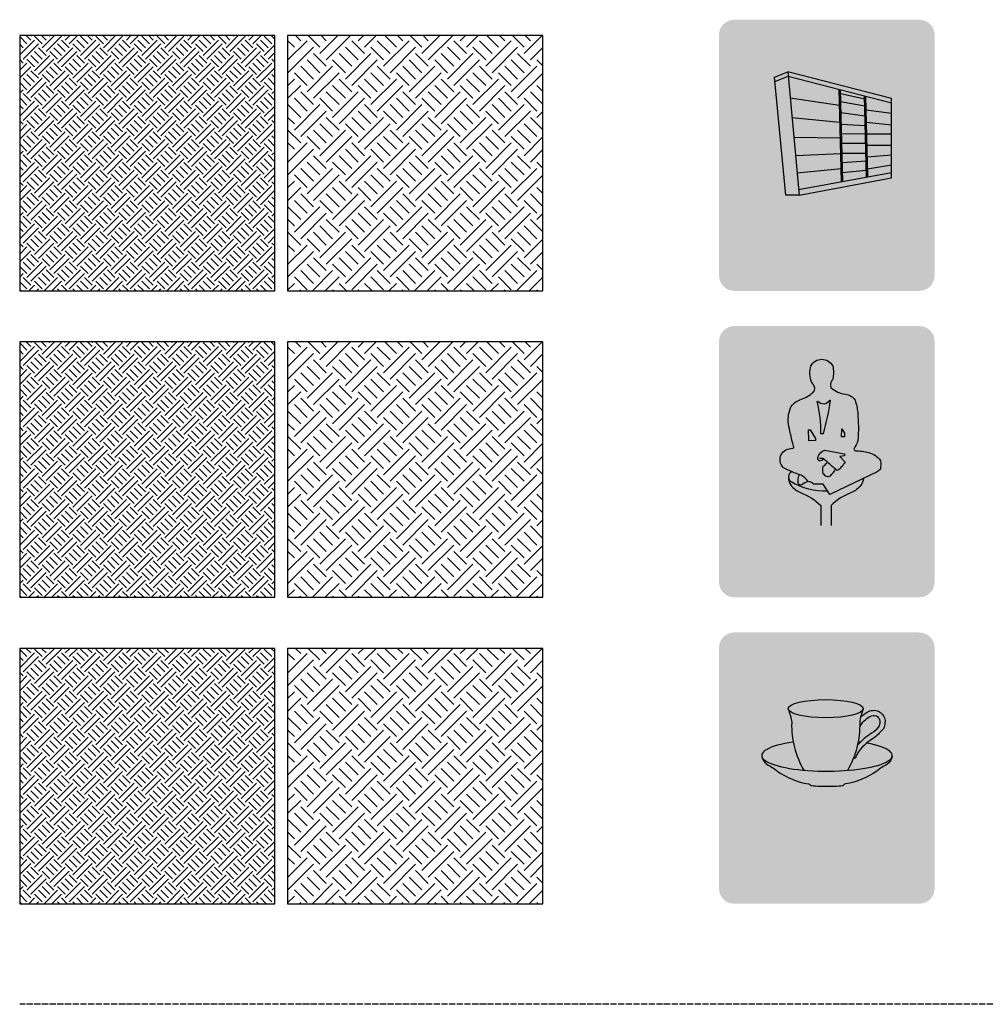
# Model space of a CAD drawing. Units: millimetres. Extents: x -94222 to 1796, y -47894 to 2899.
# Drawn here: x -18476 to -14688, y -21598 to -17742 of the extents above; entities that cross this region are included whole.
import ezdxf

# ---------------------------------------------------------------- set-up
doc = ezdxf.new("R2010")
doc.units = ezdxf.units.MM
doc.linetypes.add('ACAD_ISO04W100', pattern=[30, 24, -3, 0, -3])
for name, color, linetype in [('00 Icon', 7, 'Continuous'), ('21 TECHNICAL AND OTHER SUPPORTING AREAS', 254, 'Continuous'), ('22 INFORMAL COMMUNICATIONS', 42, 'Continuous'), ('23 COFFEE+', 33, 'Continuous'), ('Basic inscription', 7, 'Continuous'), ('Оси', 150, 'ACAD_ISO04W100'), ('Стены', 5, 'Continuous')]:
    doc.layers.add(name, color=color, linetype=linetype)
pattern_1 = [(45, (-12087.80141447206, -9991.962665391498), (29.99999999208547, 89.99999999746959), [84.85281373500001, -84.85281373500001]), (45, (-12072.80141447206, -10006.9626653915), (29.99999999208547, 89.99999999746959), [84.85281373500001, -84.85281373500001]), (315, (-12057.80141447206, -10006.9626653915), (89.99999999746959, 29.99999999208545), [42.426406875, -42.426406875]), (315, (-12042.80141447206, -9991.962665391498), (89.99999999746959, 29.99999999208545), [42.426406875, -42.42631875]), (315, (-12027.80141447206, -9976.962665391498), (89.99999999746959, 29.99999999208545), [42.426406875, -42.42631875]), (315, (-12012.80141447206, -9961.962665391498), (89.99999999746959, 29.99999999208545), [42.426406875, -42.42631875])]
pattern_2 = [(45, (0, 25), (49.99999998680912, 149.9999999957826), [141.421356225, -141.421356225]), (45, (25, 0), (49.99999998680912, 149.9999999957826), [141.421356225, -141.421356225]), (315, (50, 0), (149.9999999957826, 49.99999998680908), [70.710678125, -70.710678125]), (315, (75, 25), (149.9999999957826, 49.99999998680908), [70.710678125, -70.71053125]), (315, (100, 50), (149.9999999957826, 49.99999998680908), [70.710678125, -70.71053125]), (315, (125, 75), (149.9999999957826, 49.99999998680908), [70.710678125, -70.71053125])]

# ---------------------------------------------------------------- blocks, each defined once
blk = doc.blocks.new('Logo Solo for Icon')
at = {"layer": '00 Icon'}
blk.add_hatch(color=256, dxfattribs=at).paths.add_polyline_path([(-733.2849387734316, 42.38532146876241), (719.1616158795512, 42.38532146876241), (719.1616158795512, 474.8397028617765), (-733.2849387734316, 474.8397028617765)])
at = {"layer": 'Basic inscription'}
for points in [[(123.0060345489326, 479.1203347201372), (81.04685652325838, 479.1203347201372), (81.04685652325838, 87.29598080517462), (123.0060345489326, 87.29598080517462)], [(-338.4146795498675, 254.1036210098682, -0.0316867845537008), (-400.0321887356261, 269.4998274382233, -0.2665562492946191), (-428.6841743740808, 303.3716766771249, -0.2709974196454333), (-409.5828506150722, 336.3196624852862, -0.2297402704119512), (-326.7073821629021, 336.3196624852935, -0.2823614739384453), (-303.2927873889714, 286.4357520576668), (-261.3929932380854, 286.4357520576668, 0.1662690961055238), (-273.7165484540021, 341.8623553284633, 0.1787748151996137), (-332.8691597708678, 380.3530339797871, 0.101701495365018), (-404.0371973892036, 378.5054696987354, 0.1623075111425429), (-457.6444223739384, 344.0178469896709, 0.2004013402218347), (-469.0435908464281, 284.2802603964446, 0.2995656393635558), (-410.2408773267528, 230.8488444590912, 0.01341586928876877), (-327.8077853802099, 210.5569341048831, -0.27323018532938), (-294.296463972307, 180.7303304361194, -0.212351800084943), (-301.3901013506404, 145.7695986054823, -0.1839204116504417), (-353.0024284824615, 124.4998481097573, -0.2118193452436914), (-419.7805965596347, 144.7916771736782, -0.2229265378515216), (-437.392385912681, 190.2650237506896), (-478.4866945167016, 190.2650237506896, 0.08907494016840586), (-468.3760894041336, 140.5613337565155, 0.1376152174401009), (-424.0115308313254, 98.06768045311765, 0.1102037005858657), (-349.4544754945821, 87.90607690731122, 0.0997487018791275), (-284.7562109517896, 108.2292027086951, 0.2688450648551821), (-251.4660110732805, 183.4853375220555, 0.1378393622495818), (-273.0320992541967, 227.5187090165709, 0.1503833109259027)]]:
    blk.add_hatch(color=82, dxfattribs=at).paths.add_polyline_path(points)
h = blk.add_hatch(color=82, dxfattribs=at)
h.paths.add_polyline_path([(-94.19082119085965, 344.7996151035186), (-94.19082119085965, 383.1077512023112), (-102.6165915215245, 383.1077512023112, 0.2018136417682264), (-191.7203616897316, 342.0707834706845, 0.1406959285946534), (-224.8881907520556, 267.7992358876945, 0.1047734751614571), (-220.2790679383909, 184.0426633190291, 0.1575232517550211), (-168.8043245704032, 108.6867853969306, 0.1405138516994346), (-95.09217834033211, 87.29598080517462), (-94.19082119085965, 87.29598080517462), (-94.19082119085965, 126.5819346959179, -0.1361320566514885), (-146.2146188691988, 141.0049240844965, -0.1519502909694942), (-182.3948315497839, 194.7540581114445, -0.1044714054568935), (-185.9454533335231, 262.0342393856045, -0.1393505675083841), (-162.1304918066455, 316.0889667915617, -0.2058716105303698)])
h.paths.add_polyline_path([(-85.76505086018028, 383.1077512023039), (-94.19082119085965, 383.1077512023039), (-94.19082119085965, 344.7996151035186, -0.2058716105303958), (-26.25115057505923, 316.0889667915835, -0.1393505675081722), (-2.436189048196184, 262.0342393857136, -0.1044714054571808), (-5.986810831935372, 194.7540581113717, -0.1519502909693303), (-42.16702351250592, 141.0049240844892, -0.1361320566515107), (-94.19082119085965, 126.5819346959179), (-94.19082119085965, 87.29598080517462), (-93.28946404137264, 87.29598080517462, 0.1405138516994126), (-19.57731781131611, 108.6867853969306, 0.1575232517548366), (31.89742555664247, 184.0426633189199, 0.1047734751616237), (36.50654837035086, 267.7992358877236, 0.1406959285946228), (3.338719308026839, 342.0707834706918, 0.201813641768186)])
h = blk.add_hatch(color=82, dxfattribs=at)
h.paths.add_polyline_path([(295.4872328965573, 344.7996151035186), (295.4872328965428, 383.1077512023112), (287.0614625658779, 383.1077512023112, 0.2018136417682264), (197.9576923976708, 342.0707834706845, 0.1406959285946534), (164.7898633353323, 267.7992358876945, 0.1047734751614571), (169.3989861490261, 184.0426633190291, 0.1575232517550211), (220.8737295169992, 108.6867853969306, 0.1405138516994346), (294.5858757470703, 87.29598080517462), (295.4872328965573, 87.29598080517462), (295.4872328965573, 126.5819346959179, -0.1361320566514885), (243.463435218189, 141.0049240844965, -0.1519502909694942), (207.2832225376039, 194.7540581114445, -0.1044714054568935), (203.7326007538647, 262.0342393856045, -0.1393505675083841), (227.5475622807278, 316.0889667915617, -0.2058716105303698)])
h.paths.add_polyline_path([(303.9130032272221, 383.1077512023039), (295.4872328965428, 383.1077512023039), (295.4872328965428, 344.7996151035186, -0.2058716105303958), (363.4269035123286, 316.0889667915835, -0.1393505675081722), (387.2418650391917, 262.0342393857136, -0.1044714054571808), (383.6912432554525, 194.7540581113717, -0.1519502909693303), (347.5110305748819, 141.0049240844892, -0.1361320566515107), (295.4872328965573, 126.5819346959179), (295.4872328965573, 87.29598080517462), (296.3885900460298, 87.29598080517462, 0.1405138516994126), (370.1007362760718, 108.6867853969306, 0.1575232517548366), (421.5754796440303, 184.0426633189199, 0.1047734751616237), (426.1846024577533, 267.7992358877236, 0.1406959285946228), (393.0167733954147, 342.0707834706918, 0.201813641768186)])
blk = doc.blocks.new('Icon Informal communication')
at = {"layer": '00 Icon'}
h = blk.add_hatch(color=256, dxfattribs=at)
edge = h.paths.add_edge_path()
edge.add_line((-725.1778506312912, 0), (725.1778506312876, 0))
edge.add_arc((725.1778506312912, 120), 120, 270, 360)
edge.add_line((845.1778506312912, 120), (845.1778506312894, 2004.163801586597))
edge.add_arc((725.177850631284, 2004.163801586597), 120, 0, 90)
edge.add_line((725.177850631284, 2124.163801586597), (-725.1778506312912, 2124.163801586597))
edge.add_arc((-725.177850631284, 2004.163801586597), 120, 90, 180)
edge.add_line((-845.177850631284, 2004.163801586597), (-845.1778506312858, 120))
edge.add_arc((-725.1778506312912, 120), 120, 180, 270)
edge = h.paths.add_edge_path(flags=16)
edge.add_arc((-1.417760799988173, 1263.437876847143), 701.5963044504742, 180, 360)
edge.add_arc((-1.417760799988173, 1263.437876847143), 701.5963044504742, 0, 180)
edge = h.paths.add_edge_path(flags=0)
edge.add_arc((486.5948178426916, 243.3172525778136), 71.2908246482257, 55.62156736874504, 89.97553179762328)
edge.add_arc((486.3904819136587, 245.8878068746271), 68.72066491016518, 89.80425144612052, 139.3315253454855)
edge.add_arc((492.7440896589105, 241.6449631063879), 76.31038785232802, 140.0240728789534, 182.6004844528015)
edge.add_arc((492.8474731142924, 234.3631019282984), 76.43068461892126, 177.1355057979007, 229.135644183136)
edge.add_arc((490.9163497781192, 249.6373732441789), 87.47169537412604, 236.6598187702849, 266.4875215145394)
edge.add_arc((486.6849703604603, 235.0615810112649), 72.74032696144222, 269.1117383494421, 319.2618944188964)
edge.add_arc((474.737329585354, 236.7104382984617), 83.12738278942025, 323.7796083406812, 365.6353203096563)
edge.add_arc((487.9061267849975, 244.5214115529379), 69.55772538188583, 0.2898140527964814, 55.95296765909391)
edge = h.paths.add_edge_path(flags=16)
edge.add_arc((493.052929557758, 138.5460070890767), 204.2026689976308, 56.584384357304, 91.68082856859124)
edge.add_arc((480.5256382863518, 138.5589146241546), 204.2065775914643, 88.16536524281707, 123.4804511318167)
edge.add_arc((413.6163259889945, 234.4649920145239), 87.35128703040098, 121.5775930998022, 177.411789171423)
edge.add_arc((406.158745240522, 238.1983315482212), 79.80487722905255, 179.8483541323135, 238.9148482954009)
edge.add_arc((480.157270892305, 345.7669878654924), 210.2790162476436, 236.779926475145, 272.1873140143856)
edge.add_arc((493.9083304016167, 342.9722290952704), 207.4100850471253, 268.4181828825667, 304.1513575908931)
edge.add_arc((562.2469819212565, 242.9263048228822), 86.25319511095395, 303.8921040338513, 357.807689410761)
edge.add_arc((559.042659095714, 232.2710369205088), 89.69650750458094, 4.70395186073663, 58.79913971777194)
edge = h.paths.add_edge_path(flags=16)
edge.add_line((128.2261278552687, 314.6150535924244), (143.4088927314388, 314.6150535924244))
edge.add_arc((138.422238215484, 295.245189776826), 20.00145863421924, 52.778523238293815, 75.56304591834572, ccw=False)
edge.add_arc((143.3527182431499, 301.7358039020546), 11.85052586392277, -9.323287997511784, 52.778523238275, ccw=False)
edge.add_arc((89.88982106185722, 310.51300338492), 66.0291250132136, 333.31122919490724, 350.67671200251283, ccw=False)
edge.add_line((148.8841655647702, 280.856424575446), (120.1596837824582, 223.7162539300334))
edge.add_arc((11.71518858726631, 295.5462048350237), 130.0759408390037, 319.46987658066564, 326.4808612079726, ccw=False)
edge.add_arc((55.94239968385227, 265.2437172300197), 76.98040325403342, 298.1046148431036, 315.216734846349, ccw=False)
edge.add_arc((78.01322855011676, 222.5007689658305), 28.88783342696465, 264.9155117801879, 299.42773066051944, ccw=False)
edge.add_arc((50.96345878117427, 79.15412263247708), 117.160549486596, 77.93472298166773, 89.76859921159712)
edge.add_arc((50.59783555405011, 171.4196112048448), 24.90823292602066, 88.07016715999337, 138.9825612600139)
edge.add_arc((52.13969990153419, 166.5965167055765), 29.35472543849903, 133.8478821745823, 180.1264217155578)
edge.add_arc((64.67379108126624, 169.8430411907539), 42.01941985700768, 184.5198182080678, 214.9691302101611)
edge.add_arc((53.65038029786956, 167.6862353989927), 32.07445940507534, 223.1253458845664, 269.720533200431)
edge.add_arc((42.05399910312553, 325.1640756677516), 189.8968187677456, 273.4537550913595, 279.2745730343586)
edge.add_arc((64.33311026205774, 196.0519541488684), 58.89371502319428, 278.1270979068276, 313.2913660340532)
edge.add_arc((4.54363221010135, 259.5181656503701), 146.087417135662, 313.2913660340502, 332.7599383512709)
edge.add_line((134.4294507144368, 192.6510766092761), (172.0398485572241, 265.7073046900623))
edge.add_line((172.0398485572223, 265.7073046900623), (222.6750593258639, 138.473282175044))
edge.add_line((222.6750593258621, 138.473282175044), (346.3194959011325, 138.473282175044))
edge.add_line((346.3194959011307, 138.473282175044), (346.3194959011307, 165.0930232658429))
edge.add_line((346.3194959011307, 165.0930232658502), (334.8485848435848, 165.0930232658502))
edge.add_arc((353.1270263905535, 216.7620721199055), 54.80686120248777, 206.5838244320389, 250.5182586768126, ccw=False)
edge.add_line((304.1143130580458, 192.2356380812053), (229.304067815845, 341.7336490275193))
edge.add_line((229.3040678158432, 341.7336490275266), (128.2261278552651, 341.7336490275266))
edge.add_line((128.2261278552687, 341.7336490275266), (128.2261278552687, 314.6150535924244))
edge = h.paths.add_edge_path(flags=0)
edge.add_arc((-118.5632776191633, 244.5214115529452), 69.55772538188396, 0.2898140528017331, 55.95296765913795)
edge.add_arc((-119.8745865614619, 243.3172525778136), 71.29082464823162, 55.62156736879536, 89.97553179770662)
edge.add_arc((-120.0789224905093, 245.8878068746271), 68.72066491016716, 89.8042514462009, 139.3315253454805)
edge.add_arc((-113.7253147452575, 241.6449631063952), 76.31038785232724, 140.0240728789539, 182.6004844527906)
edge.add_arc((-113.6219312898756, 234.3631019283057), 76.43068461892203, 177.1355057978878, 229.1356441831365)
edge.add_arc((-115.5530546260488, 249.6373732441789), 87.4716953741294, 236.6598187702869, 266.4875215145538)
edge.add_arc((-119.7844340437005, 235.0615810112577), 72.74032696143632, 269.111738349455, 319.2618944188865)
edge.add_arc((-131.7320748188067, 236.7104382984617), 83.12738278942093, 323.77960834067, 365.6353203096613)
edge = h.paths.add_edge_path(flags=16)
edge.add_arc((-47.4267453084467, 232.2710369205088), 89.69650750457984, 4.70395186073142, 58.79913971774423)
edge.add_arc((-113.4164748464027, 138.546007089084), 204.2026689976255, 56.58438435729169, 91.68082856858618)
edge.add_arc((-125.943766117809, 138.5589146241473), 204.2065775914701, 88.16536524281203, 123.4804511318176)
edge.add_arc((-192.8530784151662, 234.4649920145239), 87.35128703040102, 121.5775930998062, 177.4117891714373)
edge.add_arc((-200.3106591636388, 238.1983315482212), 79.80487722905163, 179.8483541323285, 238.9148482953835)
edge.add_arc((-126.3121335118631, 345.7669878654851), 210.2790162476407, 236.7799264751391, 272.1873140143782)
edge.add_arc((-112.561074002544, 342.9722290952704), 207.4100850471281, 268.4181828825577, 304.151357590971)
edge.add_arc((-44.2224224829115, 242.9263048228822), 86.25319511095397, 303.89210403404, 357.8076894107556)
edge = h.paths.add_edge_path(flags=16)
edge.add_arc((-449.4448722794914, 141.0539337300215), 237.5678658235618, 46.33646417724547, 91.93952397418562)
edge.add_arc((-459.2689084785306, 158.9472399369988), 219.5457041297099, 89.53450986842547, 119.452211207453)
edge.add_arc((-511.0315067850825, 233.2149203283989), 129.7068821040726, 115.6700492790124, 176.4330913913382)
edge.add_arc((-512.4559095856894, 247.8929841615391), 128.2016527175535, 182.9547605207672, 240.5773148942163)
edge.add_arc((-464.5866582086164, 305.8648882692432), 202.6434575676655, 236.8378243722544, 271.7696498991749)
edge.add_arc((-445.5632636203591, 327.3971872472102), 224.4424300539147, 266.7394570632966, 315.352360437875)
edge.add_line((-285.8854961828692, 169.6714284293048), (-305.7511423521901, 186.3258188987529))
edge.add_arc((-385.7021003556874, 280.7719143140639), 123.7425578565287, 279.4460467064072, 310.24874062414955, ccw=False)
edge.add_arc((-407.9380900079996, 369.2682559061723), 214.8161445591535, 267.45505512433294, 281.42298694045286, ccw=False)
edge.add_arc((-417.5575484184956, 283.4157681746074), 128.7518086023537, 233.10699195386212, 270.03602954868876, ccw=False)
edge.add_arc((-453.7222720671271, 235.2328649798801), 68.50664790683325, 177.2150992716018, 233.10509925373128, ccw=False)
edge.add_arc((-451.3026252114432, 245.3132759181244), 71.16640433209623, 126.19156992877711, 185.4441225978408, ccw=False)
edge.add_arc((-413.2713373748193, 180.8893270660265), 145.8018502433366, 87.08095095587947, 123.30262209364841, ccw=False)
edge.add_arc((-401.2258826094039, 164.1541140746122), 162.4136201157515, 53.8091034202136, 91.63022524603281, ccw=False)
edge.add_line((-305.3243029178266, 295.2306986035182), (-285.4227530975622, 312.9121173903623))
edge = h.paths.add_edge_path(flags=17)
edge.add_line((845.1778506312912, 120), (845.1778506312894, 2004.163801586597))
blk.add_hatch(color=42, dxfattribs=at).paths.add_polyline_path([(-703.0140652504633, 1263.437876847143, 1), (700.178543650487, 1263.437876847143, 1)])
for points in [[(394.7892399494012, 982.6803096384538), (23.64881480016629, 804.0998191830586), (-28.38016150519252, 885.5879883370217), (-104.6893625867669, 885.5879883370217, 0.08249817189899757), (-118.8144849389791, 900.258634293481, 0.0204417757285442), (-146.6152028214856, 906.9126455055666, 0.1134163745285248), (-201.7126147532836, 956.1210406619502, -0.05118094886953772), (-340.8924690007698, 1015.950237637328, -0.2990895907375573), (-358.7561253281601, 1119.108778796231, -0.2455632136361983), (-269.5894204065262, 1166.754934786528, 0.659597363575175), (-260.9332432789961, 1184.346030142624, -0.01716575639595451), (-296.7669821382151, 1338.969203830973, -0.1469952366200984), (-284.6066236876359, 1483.776312730522, -0.1923651685982384), (-210.6989997844212, 1546.776057337396, 0.1016479889359616), (-116.4870836000773, 1597.968373606011, 0.1726133616899815), (-96.32630544310086, 1621.450387407749, 0.1562202074413549), (-93.8449981957965, 1643.58268503072, 0.02117863146953059), (-119.4833216747793, 1686.995783040737, -0.1518003055898062), (-125.5449569402263, 1811.561685924491, -0.6130293536447767), (46.06926852959441, 1811.561685924491, -0.1239392858373519), (46.06926852959441, 1710.801993945817, -0.05549900716587714), (33.47854687532526, 1686.015746946097, 0.2711172055837179), (34.20364258115296, 1640.816598586287, 0.1661202997723393), (146.8926887021516, 1590.971788326016, -0.2259532016099385), (220.8995720620151, 1544.387677385457, -0.06019763633861577), (241.9418601949292, 1446.840060977265, -0.04349458533347553), (242.9659884515277, 1227.003947817153, -0.07932170638023585), (214.1368198070049, 1166.001474670556, 0.5502530408666892), (224.3492861019913, 1147.097446411426, -0.05328753405377858), (328.1060029303335, 1134.290090444745, -0.1826388082265237), (421.8739922974491, 1068.93604904032, -0.06691411380486906), (419.7728810194239, 1004.559135611562, -0.1133352253139114), (394.7892399494012, 982.6803096384538, -1.447024289657865)], [(26.62319318927621, 1543.529763657039, -0.02563856063559271), (-28.01913658616832, 1280.765878012244, -0.1764772375473667), (-46.61415952368407, 1280.765878012244, 0.05757241435663774), (-74.6180377688579, 1533.760509867723, 0.05757241435663774)], [(-70.35198587971536, 1537.14544245648, 0.5372134016318004), (22.41577584602055, 1545.132853791656)], [(-27.71003271541122, 1085.763876646997, -0.421520559480447), (-59.36953720802558, 1068.849503419624, -0.3810652396093487), (-70.17681367928162, 1096.05937677325, -0.2578740379702796), (-15.55938724742737, 1153.46075970339), (138.4896769396728, 1123.359983438917), (138.4896769396728, 1107.2595898695), (101.3777486153413, 1101.659483321375), (142.1572105265659, 1061.205377960789, -0.3195687399068474), (127.8751859834883, 1041.141643772673, -0.4382329999010537), (109.7726977865677, 1022.225571728879, -0.4701399540938214), (94.85332061254303, 1004.296009006677, -0.3665222282654579), (81.6500211924722, 992.3087425910053, -0.0401522249571501), (-22.7295392244705, 1085.146718481279, 0.03877463113617972), (-57.35872695193393, 1087.122029213977, -0.527557821961517)], [(3.502721840428421, 1058.888130905143, -0.1123391048373493), (-31.22348276475532, 1023.545573888267, 0.1359178748423764), (-30.67177829033608, 970.4184880925968, 0.1127825942869516), (-0.9039186486916151, 947.8310488515926, 0.206857084933076), (27.56868330368161, 951.4040387651112, 0.08054404452932844), (67.51546437207435, 1003.209189336434, 0.0821500062686523)], [(-272.8335994126683, 982.4739606476869, 0.6392416834816763), (-280.0063446956701, 905.859135194929, 0.1516929919788676), (4.018733888195129, 834.8445977170995, 0.5222540946557168)], [(-301.0711401704466, 941.1705400791034, 0.1578089929443629), (-281.0651752761914, 877.575306287079, 0.1228090605824374), (-206.3968010969693, 819.5966035780002, -0.1052534668139316), (-46.85442474274896, 719.5769697161304), (-46.92690633373422, 563.3191068578308)], [(-146.6152028214856, 906.9126455055666, 0.08430970182345712), (-196.2795327403874, 880.6017283413239, -0.3833991913667746), (-221.6660947309574, 889.1787009980471, -0.1584489799783476), (-221.6660947309574, 939.3356105867424, -0.003890656608874488), (-214.66663479626, 960.3118997395723, -2.192190250843584)], [(286.8571821051228, 930.7469751924873, -0.1331950061362594), (267.2678600496583, 877.575306287079, -0.1228090605824374), (192.5994858704362, 819.5966035780002, 0.1052534668139316), (33.05710951621586, 719.5769697161304), (33.1295911072084, 563.3191068578308)]]:
    blk.add_lwpolyline(points, format="xyb")
for points in [[(22.41577584602055, 1545.132853791656), (26.62319318927621, 1543.529763657039)], [(-74.6180377688579, 1533.760509867723), (-70.35198587971536, 1537.14544245648)], [(-89.67287598041003, 1228.529198057266), (-141.7710114017536, 1225.713906239762), (-144.5870057700085, 1312.283955140461), (-131.1104193627834, 1312.722328364318), (-89.11781136548962, 1244.759642707242), (-89.67287598041003, 1228.529198057266)], [(139.735078533733, 1258.036136427007), (114.0940675243037, 1256.364316990555), (117.9960033487005, 1318.218844345014), (138.0627179411531, 1285.341279758271), (139.735078533733, 1258.036136427007)]]:
    blk.add_lwpolyline(points)
blk.add_blockref('Logo Solo for Icon', (0, 0), dxfattribs=at)
blk = doc.blocks.new('Icon TECHNICAL AND OTHER SUPPORTING AREAS')
at = {"layer": '00 Icon'}
h = blk.add_hatch(color=256, dxfattribs=at)
edge = h.paths.add_edge_path()
edge.add_line((-725.1778506312912, 0), (725.1778506312876, 0))
edge.add_arc((725.1778506312912, 120), 120, 270, 360)
edge.add_line((845.1778506312912, 120), (845.1778506312894, 2004.163801586597))
edge.add_arc((725.177850631284, 2004.163801586597), 120, 0, 90)
edge.add_line((725.177850631284, 2124.163801586597), (-725.1778506312912, 2124.163801586597))
edge.add_arc((-725.177850631284, 2004.163801586597), 120, 90, 180)
edge.add_line((-845.177850631284, 2004.163801586597), (-845.1778506312858, 120))
edge.add_arc((-725.1778506312912, 120), 120, 180, 270)
edge = h.paths.add_edge_path(flags=16)
edge.add_arc((-1.417760799988173, 1263.437876847143), 701.5963044504742, 180, 360)
edge.add_arc((-1.417760799988173, 1263.437876847143), 701.5963044504742, 0, 180)
edge = h.paths.add_edge_path(flags=0)
edge.add_arc((486.5948178426916, 243.3172525778136), 71.2908246482257, 55.62156736874504, 89.97553179762328)
edge.add_arc((486.3904819136587, 245.8878068746271), 68.72066491016518, 89.80425144612052, 139.3315253454855)
edge.add_arc((492.7440896589105, 241.6449631063879), 76.31038785232802, 140.0240728789534, 182.6004844528015)
edge.add_arc((492.8474731142924, 234.3631019282984), 76.43068461892126, 177.1355057979007, 229.135644183136)
edge.add_arc((490.9163497781192, 249.6373732441789), 87.47169537412604, 236.6598187702849, 266.4875215145394)
edge.add_arc((486.6849703604603, 235.0615810112649), 72.74032696144222, 269.1117383494421, 319.2618944188964)
edge.add_arc((474.737329585354, 236.7104382984617), 83.12738278942025, 323.7796083406812, 365.6353203096563)
edge.add_arc((487.9061267849975, 244.5214115529379), 69.55772538188583, 0.2898140527964814, 55.95296765909391)
edge = h.paths.add_edge_path(flags=16)
edge.add_arc((493.052929557758, 138.5460070890767), 204.2026689976308, 56.584384357304, 91.68082856859124)
edge.add_arc((480.5256382863518, 138.5589146241546), 204.2065775914643, 88.16536524281707, 123.4804511318167)
edge.add_arc((413.6163259889945, 234.4649920145239), 87.35128703040098, 121.5775930998022, 177.411789171423)
edge.add_arc((406.158745240522, 238.1983315482212), 79.80487722905255, 179.8483541323135, 238.9148482954009)
edge.add_arc((480.157270892305, 345.7669878654924), 210.2790162476436, 236.779926475145, 272.1873140143856)
edge.add_arc((493.9083304016167, 342.9722290952704), 207.4100850471253, 268.4181828825667, 304.1513575908931)
edge.add_arc((562.2469819212565, 242.9263048228822), 86.25319511095395, 303.8921040338513, 357.807689410761)
edge.add_arc((559.042659095714, 232.2710369205088), 89.69650750458094, 4.70395186073663, 58.79913971777194)
edge = h.paths.add_edge_path(flags=16)
edge.add_line((128.2261278552687, 314.6150535924244), (143.4088927314388, 314.6150535924244))
edge.add_arc((138.422238215484, 295.245189776826), 20.00145863421924, 52.778523238293815, 75.56304591834572, ccw=False)
edge.add_arc((143.3527182431499, 301.7358039020546), 11.85052586392277, -9.323287997511784, 52.778523238275, ccw=False)
edge.add_arc((89.88982106185722, 310.51300338492), 66.0291250132136, 333.31122919490724, 350.67671200251283, ccw=False)
edge.add_line((148.8841655647702, 280.856424575446), (120.1596837824582, 223.7162539300334))
edge.add_arc((11.71518858726631, 295.5462048350237), 130.0759408390037, 319.46987658066564, 326.4808612079726, ccw=False)
edge.add_arc((55.94239968385227, 265.2437172300197), 76.98040325403342, 298.1046148431036, 315.216734846349, ccw=False)
edge.add_arc((78.01322855011676, 222.5007689658305), 28.88783342696465, 264.9155117801879, 299.42773066051944, ccw=False)
edge.add_arc((50.96345878117427, 79.15412263247708), 117.160549486596, 77.93472298166773, 89.76859921159712)
edge.add_arc((50.59783555405011, 171.4196112048448), 24.90823292602066, 88.07016715999337, 138.9825612600139)
edge.add_arc((52.13969990153419, 166.5965167055765), 29.35472543849903, 133.8478821745823, 180.1264217155578)
edge.add_arc((64.67379108126624, 169.8430411907539), 42.01941985700768, 184.5198182080678, 214.9691302101611)
edge.add_arc((53.65038029786956, 167.6862353989927), 32.07445940507534, 223.1253458845664, 269.720533200431)
edge.add_arc((42.05399910312553, 325.1640756677516), 189.8968187677456, 273.4537550913595, 279.2745730343586)
edge.add_arc((64.33311026205774, 196.0519541488684), 58.89371502319428, 278.1270979068276, 313.2913660340532)
edge.add_arc((4.54363221010135, 259.5181656503701), 146.087417135662, 313.2913660340502, 332.7599383512709)
edge.add_line((134.4294507144368, 192.6510766092761), (172.0398485572241, 265.7073046900623))
edge.add_line((172.0398485572223, 265.7073046900623), (222.6750593258639, 138.473282175044))
edge.add_line((222.6750593258621, 138.473282175044), (346.3194959011325, 138.473282175044))
edge.add_line((346.3194959011307, 138.473282175044), (346.3194959011307, 165.0930232658429))
edge.add_line((346.3194959011307, 165.0930232658502), (334.8485848435848, 165.0930232658502))
edge.add_arc((353.1270263905535, 216.7620721199055), 54.80686120248777, 206.5838244320389, 250.5182586768126, ccw=False)
edge.add_line((304.1143130580458, 192.2356380812053), (229.304067815845, 341.7336490275193))
edge.add_line((229.3040678158432, 341.7336490275266), (128.2261278552651, 341.7336490275266))
edge.add_line((128.2261278552687, 341.7336490275266), (128.2261278552687, 314.6150535924244))
edge = h.paths.add_edge_path(flags=0)
edge.add_arc((-118.5632776191633, 244.5214115529452), 69.55772538188396, 0.2898140528017331, 55.95296765913795)
edge.add_arc((-119.8745865614619, 243.3172525778136), 71.29082464823162, 55.62156736879536, 89.97553179770662)
edge.add_arc((-120.0789224905093, 245.8878068746271), 68.72066491016716, 89.8042514462009, 139.3315253454805)
edge.add_arc((-113.7253147452575, 241.6449631063952), 76.31038785232724, 140.0240728789539, 182.6004844527906)
edge.add_arc((-113.6219312898756, 234.3631019283057), 76.43068461892203, 177.1355057978878, 229.1356441831365)
edge.add_arc((-115.5530546260488, 249.6373732441789), 87.4716953741294, 236.6598187702869, 266.4875215145538)
edge.add_arc((-119.7844340437005, 235.0615810112577), 72.74032696143632, 269.111738349455, 319.2618944188865)
edge.add_arc((-131.7320748188067, 236.7104382984617), 83.12738278942093, 323.77960834067, 365.6353203096613)
edge = h.paths.add_edge_path(flags=16)
edge.add_arc((-47.4267453084467, 232.2710369205088), 89.69650750457984, 4.70395186073142, 58.79913971774423)
edge.add_arc((-113.4164748464027, 138.546007089084), 204.2026689976255, 56.58438435729169, 91.68082856858618)
edge.add_arc((-125.943766117809, 138.5589146241473), 204.2065775914701, 88.16536524281203, 123.4804511318176)
edge.add_arc((-192.8530784151662, 234.4649920145239), 87.35128703040102, 121.5775930998062, 177.4117891714373)
edge.add_arc((-200.3106591636388, 238.1983315482212), 79.80487722905163, 179.8483541323285, 238.9148482953835)
edge.add_arc((-126.3121335118631, 345.7669878654851), 210.2790162476407, 236.7799264751391, 272.1873140143782)
edge.add_arc((-112.561074002544, 342.9722290952704), 207.4100850471281, 268.4181828825577, 304.151357590971)
edge.add_arc((-44.2224224829115, 242.9263048228822), 86.25319511095397, 303.89210403404, 357.8076894107556)
edge = h.paths.add_edge_path(flags=16)
edge.add_arc((-449.4448722794914, 141.0539337300215), 237.5678658235618, 46.33646417724547, 91.93952397418562)
edge.add_arc((-459.2689084785306, 158.9472399369988), 219.5457041297099, 89.53450986842547, 119.452211207453)
edge.add_arc((-511.0315067850825, 233.2149203283989), 129.7068821040726, 115.6700492790124, 176.4330913913382)
edge.add_arc((-512.4559095856894, 247.8929841615391), 128.2016527175535, 182.9547605207672, 240.5773148942163)
edge.add_arc((-464.5866582086164, 305.8648882692432), 202.6434575676655, 236.8378243722544, 271.7696498991749)
edge.add_arc((-445.5632636203591, 327.3971872472102), 224.4424300539147, 266.7394570632966, 315.352360437875)
edge.add_line((-285.8854961828692, 169.6714284293048), (-305.7511423521901, 186.3258188987529))
edge.add_arc((-385.7021003556874, 280.7719143140639), 123.7425578565287, 279.4460467064072, 310.24874062414955, ccw=False)
edge.add_arc((-407.9380900079996, 369.2682559061723), 214.8161445591535, 267.45505512433294, 281.42298694045286, ccw=False)
edge.add_arc((-417.5575484184956, 283.4157681746074), 128.7518086023537, 233.10699195386212, 270.03602954868876, ccw=False)
edge.add_arc((-453.7222720671271, 235.2328649798801), 68.50664790683325, 177.2150992716018, 233.10509925373128, ccw=False)
edge.add_arc((-451.3026252114432, 245.3132759181244), 71.16640433209623, 126.19156992877711, 185.4441225978408, ccw=False)
edge.add_arc((-413.2713373748193, 180.8893270660265), 145.8018502433366, 87.08095095587947, 123.30262209364841, ccw=False)
edge.add_arc((-401.2258826094039, 164.1541140746122), 162.4136201157515, 53.8091034202136, 91.63022524603281, ccw=False)
edge.add_line((-305.3243029178266, 295.2306986035182), (-285.4227530975622, 312.9121173903623))
edge = h.paths.add_edge_path(flags=17)
edge.add_line((845.1778506312912, 120), (845.1778506312894, 2004.163801586597))
blk.add_hatch(color=254, dxfattribs=at).paths.add_polyline_path([(-703.0140652504633, 1263.437876847143, 1), (700.178543650487, 1263.437876847143, 1)])
for p, q in [((-407.3217042616016, 1639.555480469491), (-302.4889485779131, 1682.898073422097)), ((-302.4889485779131, 1682.898073422097), (505.7593416173186, 1473.867247727576)), ((106.8736694260442, 1545.479819074273), (296.8631137273987, 1504.998175594286)), ((-286.9168338537929, 1511.578504971207), (99.304811825059, 1453.585168377067)), ((108.5034920843027, 1483.963011301552), (298.1353853513501, 1449.220046951064)), ((110.8014661789348, 1397.227175393251), (299.9407084620616, 1370.072211837542)), ((308.8343335970785, 1418.691232302961), (505.7593416173186, 1391.578584021976)), ((-272.94422682609, 1357.856223281895), (102.793533486969, 1321.905185428601)), ((311.0232076984612, 1322.727997005997), (505.7593416173186, 1301.570857449879)), ((113.1894293196237, 1307.094749788725), (301.6624361458089, 1294.589314613018)), ((-258.8677201494866, 1202.990869933616), (106.0744414507499, 1198.069022331416)), ((115.1492982582859, 1233.120516979885), (303.1477229500961, 1229.472309028475)), ((117.1696468814625, 1156.863509963776), (304.7887746250053, 1157.526358407471)), ((313.1533573236666, 1229.339323088163), (505.7593416173186, 1229.339323088163)), ((315.0597747180873, 1140.759376265582), (505.7593416173186, 1140.759376265582)), ((-245.9494408442697, 1060.867974302164), (109.375330383933, 1077.09185783517)), ((119.2466151623157, 1078.469423443858), (306.4788838312015, 1078.680241368318)), ((121.2053546881361, 1004.537819734767), (307.9408542679739, 1019.334874364438)), ((317.2304539304314, 1050.593829797057), (505.7593416173186, 1066.796989668052)), ((-233.5274973103078, 924.2056106308446), (112.4175787225395, 958.6506081577463)), ((-221.6013540421918, 792.9978874554727), (505.7593416173186, 927.8497955543644)), ((123.272388229816, 926.5187147730612), (309.6206679757961, 945.6895431886151)), ((319.3867982900265, 956.0567428853101), (505.7593416173186, 987.2651828088856))]:
    blk.add_line(p, q)
for points in [[(-217.7847633064375, 751.0089418699135), (-321.9106208522571, 751.0089418699135), (-410.5328321119305, 1672.961408863273), (-305.526897939737, 1716.320648509871), (-217.7847633064375, 751.0089418699135), (505.7593416173186, 885.1532580598359), (505.7593416173186, 1507.174431728236), (-305.526897939737, 1716.320648509871)], [(115.1522556129858, 855.431652562911), (95.95076357394282, 1580.181973543928)], [(125.1068680954631, 857.2772272491129), (106.0230667119395, 1577.585375705981)], [(310.8518201828119, 891.7141460408311), (296.3264567063379, 1528.525953621152)], [(320.8122997525497, 893.56080847884), (306.3882228937582, 1525.932072165218)]]:
    blk.add_lwpolyline(points)
blk.add_blockref('Logo Solo for Icon', (0, 0), dxfattribs=at)
blk = doc.blocks.new('Icon Coffee+')
at = {"layer": '00 Icon'}
h = blk.add_hatch(color=256, dxfattribs=at)
edge = h.paths.add_edge_path()
edge.add_line((-725.1778506312912, 0), (725.1778506312876, 0))
edge.add_arc((725.1778506312912, 120), 120, 270, 360)
edge.add_line((845.1778506312912, 120), (845.1778506312894, 2004.163801586597))
edge.add_arc((725.177850631284, 2004.163801586597), 120, 0, 90)
edge.add_line((725.177850631284, 2124.163801586597), (-725.1778506312912, 2124.163801586597))
edge.add_arc((-725.177850631284, 2004.163801586597), 120, 90, 180)
edge.add_line((-845.177850631284, 2004.163801586597), (-845.1778506312858, 120))
edge.add_arc((-725.1778506312912, 120), 120, 180, 270)
edge = h.paths.add_edge_path(flags=16)
edge.add_arc((-1.417760799988173, 1263.437876847143), 701.5963044504742, 180, 360)
edge.add_arc((-1.417760799988173, 1263.437876847143), 701.5963044504742, 0, 180)
edge = h.paths.add_edge_path(flags=0)
edge.add_arc((486.5948178426916, 243.3172525778136), 71.2908246482257, 55.62156736874504, 89.97553179762328)
edge.add_arc((486.3904819136587, 245.8878068746271), 68.72066491016518, 89.80425144612052, 139.3315253454855)
edge.add_arc((492.7440896589105, 241.6449631063879), 76.31038785232802, 140.0240728789534, 182.6004844528015)
edge.add_arc((492.8474731142924, 234.3631019282984), 76.43068461892126, 177.1355057979007, 229.135644183136)
edge.add_arc((490.9163497781192, 249.6373732441789), 87.47169537412604, 236.6598187702849, 266.4875215145394)
edge.add_arc((486.6849703604603, 235.0615810112649), 72.74032696144222, 269.1117383494421, 319.2618944188964)
edge.add_arc((474.737329585354, 236.7104382984617), 83.12738278942025, 323.7796083406812, 365.6353203096563)
edge.add_arc((487.9061267849975, 244.5214115529379), 69.55772538188583, 0.2898140527964814, 55.95296765909391)
edge = h.paths.add_edge_path(flags=16)
edge.add_arc((493.052929557758, 138.5460070890767), 204.2026689976308, 56.584384357304, 91.68082856859124)
edge.add_arc((480.5256382863518, 138.5589146241546), 204.2065775914643, 88.16536524281707, 123.4804511318167)
edge.add_arc((413.6163259889945, 234.4649920145239), 87.35128703040098, 121.5775930998022, 177.411789171423)
edge.add_arc((406.158745240522, 238.1983315482212), 79.80487722905255, 179.8483541323135, 238.9148482954009)
edge.add_arc((480.157270892305, 345.7669878654924), 210.2790162476436, 236.779926475145, 272.1873140143856)
edge.add_arc((493.9083304016167, 342.9722290952704), 207.4100850471253, 268.4181828825667, 304.1513575908931)
edge.add_arc((562.2469819212565, 242.9263048228822), 86.25319511095395, 303.8921040338513, 357.807689410761)
edge.add_arc((559.042659095714, 232.2710369205088), 89.69650750458094, 4.70395186073663, 58.79913971777194)
edge = h.paths.add_edge_path(flags=16)
edge.add_line((128.2261278552687, 314.6150535924244), (143.4088927314388, 314.6150535924244))
edge.add_arc((138.422238215484, 295.245189776826), 20.00145863421924, 52.778523238293815, 75.56304591834572, ccw=False)
edge.add_arc((143.3527182431499, 301.7358039020546), 11.85052586392277, -9.323287997511784, 52.778523238275, ccw=False)
edge.add_arc((89.88982106185722, 310.51300338492), 66.0291250132136, 333.31122919490724, 350.67671200251283, ccw=False)
edge.add_line((148.8841655647702, 280.856424575446), (120.1596837824582, 223.7162539300334))
edge.add_arc((11.71518858726631, 295.5462048350237), 130.0759408390037, 319.46987658066564, 326.4808612079726, ccw=False)
edge.add_arc((55.94239968385227, 265.2437172300197), 76.98040325403342, 298.1046148431036, 315.216734846349, ccw=False)
edge.add_arc((78.01322855011676, 222.5007689658305), 28.88783342696465, 264.9155117801879, 299.42773066051944, ccw=False)
edge.add_arc((50.96345878117427, 79.15412263247708), 117.160549486596, 77.93472298166773, 89.76859921159712)
edge.add_arc((50.59783555405011, 171.4196112048448), 24.90823292602066, 88.07016715999337, 138.9825612600139)
edge.add_arc((52.13969990153419, 166.5965167055765), 29.35472543849903, 133.8478821745823, 180.1264217155578)
edge.add_arc((64.67379108126624, 169.8430411907539), 42.01941985700768, 184.5198182080678, 214.9691302101611)
edge.add_arc((53.65038029786956, 167.6862353989927), 32.07445940507534, 223.1253458845664, 269.720533200431)
edge.add_arc((42.05399910312553, 325.1640756677516), 189.8968187677456, 273.4537550913595, 279.2745730343586)
edge.add_arc((64.33311026205774, 196.0519541488684), 58.89371502319428, 278.1270979068276, 313.2913660340532)
edge.add_arc((4.54363221010135, 259.5181656503701), 146.087417135662, 313.2913660340502, 332.7599383512709)
edge.add_line((134.4294507144368, 192.6510766092761), (172.0398485572241, 265.7073046900623))
edge.add_line((172.0398485572223, 265.7073046900623), (222.6750593258639, 138.473282175044))
edge.add_line((222.6750593258621, 138.473282175044), (346.3194959011325, 138.473282175044))
edge.add_line((346.3194959011307, 138.473282175044), (346.3194959011307, 165.0930232658429))
edge.add_line((346.3194959011307, 165.0930232658502), (334.8485848435848, 165.0930232658502))
edge.add_arc((353.1270263905535, 216.7620721199055), 54.80686120248777, 206.5838244320389, 250.5182586768126, ccw=False)
edge.add_line((304.1143130580458, 192.2356380812053), (229.304067815845, 341.7336490275193))
edge.add_line((229.3040678158432, 341.7336490275266), (128.2261278552651, 341.7336490275266))
edge.add_line((128.2261278552687, 341.7336490275266), (128.2261278552687, 314.6150535924244))
edge = h.paths.add_edge_path(flags=0)
edge.add_arc((-118.5632776191633, 244.5214115529452), 69.55772538188396, 0.2898140528017331, 55.95296765913795)
edge.add_arc((-119.8745865614619, 243.3172525778136), 71.29082464823162, 55.62156736879536, 89.97553179770662)
edge.add_arc((-120.0789224905093, 245.8878068746271), 68.72066491016716, 89.8042514462009, 139.3315253454805)
edge.add_arc((-113.7253147452575, 241.6449631063952), 76.31038785232724, 140.0240728789539, 182.6004844527906)
edge.add_arc((-113.6219312898756, 234.3631019283057), 76.43068461892203, 177.1355057978878, 229.1356441831365)
edge.add_arc((-115.5530546260488, 249.6373732441789), 87.4716953741294, 236.6598187702869, 266.4875215145538)
edge.add_arc((-119.7844340437005, 235.0615810112577), 72.74032696143632, 269.111738349455, 319.2618944188865)
edge.add_arc((-131.7320748188067, 236.7104382984617), 83.12738278942093, 323.77960834067, 365.6353203096613)
edge = h.paths.add_edge_path(flags=16)
edge.add_arc((-47.4267453084467, 232.2710369205088), 89.69650750457984, 4.70395186073142, 58.79913971774423)
edge.add_arc((-113.4164748464027, 138.546007089084), 204.2026689976255, 56.58438435729169, 91.68082856858618)
edge.add_arc((-125.943766117809, 138.5589146241473), 204.2065775914701, 88.16536524281203, 123.4804511318176)
edge.add_arc((-192.8530784151662, 234.4649920145239), 87.35128703040102, 121.5775930998062, 177.4117891714373)
edge.add_arc((-200.3106591636388, 238.1983315482212), 79.80487722905163, 179.8483541323285, 238.9148482953835)
edge.add_arc((-126.3121335118631, 345.7669878654851), 210.2790162476407, 236.7799264751391, 272.1873140143782)
edge.add_arc((-112.561074002544, 342.9722290952704), 207.4100850471281, 268.4181828825577, 304.151357590971)
edge.add_arc((-44.2224224829115, 242.9263048228822), 86.25319511095397, 303.89210403404, 357.8076894107556)
edge = h.paths.add_edge_path(flags=16)
edge.add_arc((-449.4448722794914, 141.0539337300215), 237.5678658235618, 46.33646417724547, 91.93952397418562)
edge.add_arc((-459.2689084785306, 158.9472399369988), 219.5457041297099, 89.53450986842547, 119.452211207453)
edge.add_arc((-511.0315067850825, 233.2149203283989), 129.7068821040726, 115.6700492790124, 176.4330913913382)
edge.add_arc((-512.4559095856894, 247.8929841615391), 128.2016527175535, 182.9547605207672, 240.5773148942163)
edge.add_arc((-464.5866582086164, 305.8648882692432), 202.6434575676655, 236.8378243722544, 271.7696498991749)
edge.add_arc((-445.5632636203591, 327.3971872472102), 224.4424300539147, 266.7394570632966, 315.352360437875)
edge.add_line((-285.8854961828692, 169.6714284293048), (-305.7511423521901, 186.3258188987529))
edge.add_arc((-385.7021003556874, 280.7719143140639), 123.7425578565287, 279.4460467064072, 310.24874062414955, ccw=False)
edge.add_arc((-407.9380900079996, 369.2682559061723), 214.8161445591535, 267.45505512433294, 281.42298694045286, ccw=False)
edge.add_arc((-417.5575484184956, 283.4157681746074), 128.7518086023537, 233.10699195386212, 270.03602954868876, ccw=False)
edge.add_arc((-453.7222720671271, 235.2328649798801), 68.50664790683325, 177.2150992716018, 233.10509925373128, ccw=False)
edge.add_arc((-451.3026252114432, 245.3132759181244), 71.16640433209623, 126.19156992877711, 185.4441225978408, ccw=False)
edge.add_arc((-413.2713373748193, 180.8893270660265), 145.8018502433366, 87.08095095587947, 123.30262209364841, ccw=False)
edge.add_arc((-401.2258826094039, 164.1541140746122), 162.4136201157515, 53.8091034202136, 91.63022524603281, ccw=False)
edge.add_line((-305.3243029178266, 295.2306986035182), (-285.4227530975622, 312.9121173903623))
edge = h.paths.add_edge_path(flags=17)
edge.add_line((845.1778506312912, 120), (845.1778506312894, 2004.163801586597))
blk.add_hatch(color=33, dxfattribs=at).paths.add_polyline_path([(-703.0140652504633, 1263.437876847143, 1), (700.178543650487, 1263.437876847143, 1)])
for points in [[(-302.4702571978196, 1520.740511230739, -0.01810234767589566), (-286.6824721797529, 1476.975983080185, -0.07250121056820535), (-275.4627493742373, 1416.283656392981, 0.1369813108733242), (-180.3717159373482, 1045.691442543888, -7.687170448164501)], [(284.8572188790204, 1520.740511230739, 0.01810234767589566), (269.0694338609537, 1476.975983080185, 0.07250121056820535), (257.8497110554381, 1416.283656392981, -0.1377544870975751), (161.6764822630066, 1043.822900086161, 7.687170448164501)], [(264.8236285754538, 1462.912913133812, -0.03277971754476631), (315.8743885466902, 1500.35784126442, -0.2406376700332152), (405.6796506948085, 1506.761053948729, -0.1754727945343222), (451.9626869740678, 1456.635901019246, -0.1918173527145243), (442.9632226282629, 1369.238317782969, -0.03412836839698944), (374.824472343993, 1302.404858093498, 0.08602041229035198), (250.747643182207, 1193.812787441355, 0.04745798735700797), (222.7202843334599, 1142.500424021455, -0.6231161502301235), (209.1117416932539, 1142.095994834162, 0.6309925969598306)], [(257.8451295344348, 1386.057907184353, -0.1291819167907128), (336.9239509188628, 1466.339907543894, -0.2318705011596149), (388.6432892701559, 1470.515989660264, -0.1587383240495073), (414.1254000824847, 1443.302752518903, -0.1688404823871508), (409.485713426242, 1391.818591292445, -0.1153548966851135), (351.1776914378861, 1334.824242311079, 0.06931171607782681), (240.1258499633404, 1242.780042644576, 0.06968977140563185)], [(-509.254506320518, 1153.414425415642, 0.2063377402563178), (-469.121353484159, 1091.675810316061, -0.05177559055880864), (-388.816377342504, 1039.144156199865, 0.1241142089936273), (-143.6119697356407, 939.3288795119515, -0.1749645643096418), (-127.6621271299955, 928.6424123704855)], [(512.753899820098, 1154.611099747563, -0.2088498315651979), (472.3533385658302, 1091.675810316061, 0.05177559055880864), (392.0483624241751, 1039.144156199865, -0.1241142089936273), (146.8439548173119, 939.3288795119515, 0.1260437735418837), (131.9224938896732, 928.6424123704855)]]:
    blk.add_lwpolyline(points, format="xyb")
blk.add_ellipse((-8.806519159399613, 1527.369497228712), major_axis=(-294.9575379971357, 0), ratio=0.2402124746303148)
for centre, major_axis, ratio, start_param, end_param in [((1.615992540835578, 1160.604046265733), (-511.7461934503061, 1.96305256489374e-12), 0.2402554324398706, -1.028223160553446, 4.057037624091212), ((1.615992540835578, 1160.604046265733), (-511.7461934745533, 6.994555614001288e-09), 0.240255432432122, 4.176276753849779, 4.215543855030911), ((2.130183379835216, 928.6424123704855), (-129.7923105098316, 0), 0.06812883340279453, 0, 3.141592653589793)]:
    blk.add_ellipse(centre, major_axis=major_axis, ratio=ratio, start_param=start_param, end_param=end_param)
blk.add_blockref('Logo Solo for Icon', (0, 0), dxfattribs=at)

msp = doc.modelspace()

# ---------------------------------------------------------------- hatches: boundary and pattern name
at = {"layer": '21 TECHNICAL AND OTHER SUPPORTING AREAS'}
h = msp.add_hatch(dxfattribs=at)
h.set_pattern_fill('FILL', color=256, scale=150, style=0, pattern_type=2)
h.set_pattern_definition(pattern_1)
h.paths.add_polyline_path([(-18476.26058720754, -18804.34482425133), (-17476.26058720754, -18804.34482425133), (-17476.26058720754, -17804.34482425133), (-18476.26058720754, -17804.34482425133)])
h = msp.add_hatch(dxfattribs=at)
h.set_pattern_fill('FILL', color=52, scale=250, style=0, pattern_type=2)
h.set_pattern_definition(pattern_2)
h.paths.add_polyline_path([(-17426.26058720754, -18804.34482425133), (-16426.26058720754, -18804.34482425133), (-16426.26058720754, -17804.34482425133), (-17426.26058720754, -17804.34482425133)])
at = {"layer": '22 INFORMAL COMMUNICATIONS'}
h = msp.add_hatch(dxfattribs=at)
h.set_pattern_fill('FILL', color=256, scale=150, style=0, pattern_type=2)
h.set_pattern_definition(pattern_1)
h.paths.add_polyline_path([(-17476.26058720754, -20004.34482425133), (-17476.26058720754, -19004.34482425133), (-18476.26058720754, -19004.34482425133), (-18476.26058720754, -20004.34482425133)])
h = msp.add_hatch(dxfattribs=at)
h.set_pattern_fill('FILL', color=52, scale=250, style=0, pattern_type=2)
h.set_pattern_definition(pattern_2)
h.paths.add_polyline_path([(-16426.26058720754, -20004.34482425133), (-16426.26058720754, -19004.34482425133), (-17426.26058720754, -19004.34482425133), (-17426.26058720754, -20004.34482425133)])
at = {"layer": '23 COFFEE+'}
h = msp.add_hatch(dxfattribs=at)
h.set_pattern_fill('FILL', color=256, scale=150, style=0, pattern_type=2)
h.set_pattern_definition(pattern_1)
h.paths.add_polyline_path([(-18476.26058720755, -20204.34482425133), (-18476.26058720755, -21204.34482425133), (-17476.26058720755, -21204.34482425133), (-17476.26058720755, -20204.34482425133)])
h = msp.add_hatch(dxfattribs=at)
h.set_pattern_fill('FILL', color=52, scale=250, style=0, pattern_type=2)
h.set_pattern_definition(pattern_2)
h.paths.add_polyline_path([(-17426.26058720755, -20204.34482425133), (-17426.26058720755, -21204.34482425133), (-16426.26058720755, -21204.34482425133), (-16426.26058720755, -20204.34482425133)])

# ---------------------------------------------------------------- linework, layer by layer
at = {"layer": 'Оси'}
msp.add_line((-10900.18925297603, -21598.4356644592), (-18476.26058720755, -21598.43566445921), dxfattribs=at)
at = {"layer": 'Стены'}
for points in [[(-18476.26058720754, -18804.34482425133), (-17476.26058720754, -18804.34482425133), (-17476.26058720754, -17804.34482425133), (-18476.26058720754, -17804.34482425133)], [(-17426.26058720754, -18804.34482425133), (-16426.26058720754, -18804.34482425133), (-16426.26058720754, -17804.34482425133), (-17426.26058720754, -17804.34482425133)], [(-18476.26058720754, -20004.34482425133), (-17476.26058720754, -20004.34482425133), (-17476.26058720754, -19004.34482425133), (-18476.26058720754, -19004.34482425133)], [(-17426.26058720754, -20004.34482425133), (-16426.26058720754, -20004.34482425133), (-16426.26058720754, -19004.34482425133), (-17426.26058720754, -19004.34482425133)], [(-18476.26058720755, -21204.34482425133), (-17476.26058720755, -21204.34482425133), (-17476.26058720755, -20204.34482425133), (-18476.26058720755, -20204.34482425133)], [(-17426.26058720755, -21204.34482425133), (-16426.26058720755, -21204.34482425133), (-16426.26058720755, -20204.34482425133), (-17426.26058720755, -20204.34482425133)]]:
    msp.add_lwpolyline(points, close=True, dxfattribs=at)

# ---------------------------------------------------------------- block references
at = {"layer": '00 Icon', "xscale": 0.5, "yscale": 0.5, "zscale": 0.5}
for name, p in [('Icon TECHNICAL AND OTHER SUPPORTING AREAS', (-15313.27569734944, -18804.34392590705)), ('Icon Informal communication', (-15313.27569734944, -20004.34392590705)), ('Icon Coffee+', (-15313.27569734944, -21204.34392590705))]:
    msp.add_blockref(name, p, dxfattribs=at)

doc.saveas('drawing.dxf')
